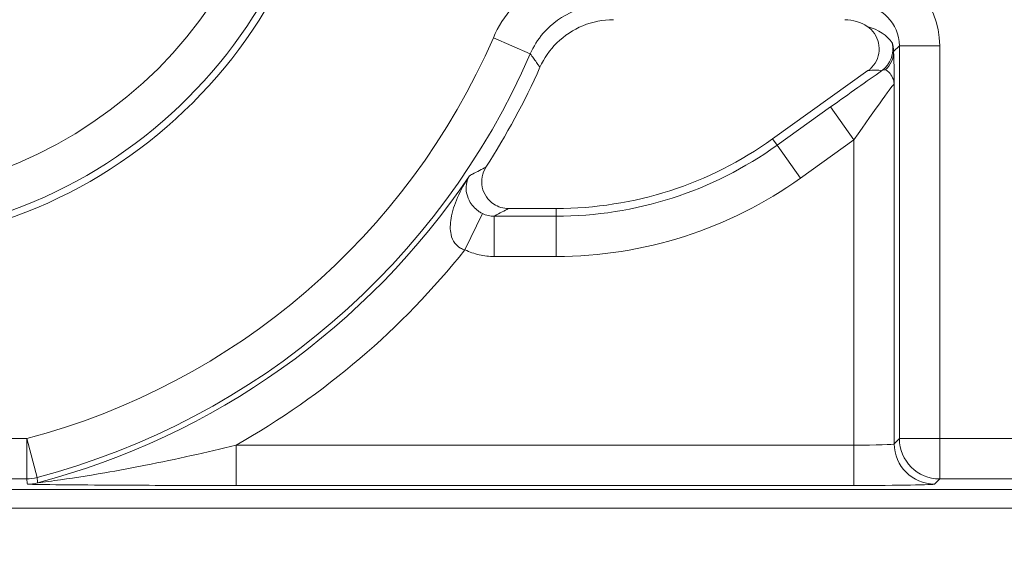
# Model space of a CAD drawing. Units: inches. Extents: x 0.1 to 10.9, y 0.1 to 8.4.
# Drawn here: x 9.3 to 9.4, y 4.6 to 4.6 of the extents above; entities that cross this region are included whole.
import ezdxf

# ---------------------------------------------------------------- set-up
doc = ezdxf.new("R2010")
doc.units = ezdxf.units.IN
doc.header["$MEASUREMENT"] = 0
for name, color, linetype, lineweight in [('Dimension (ANSI)', 7, 'Continuous', 5), ('Hatch (ANSI)', 7, 'Continuous', 5), ('Visible (ANSI)', 7, 'Continuous', 5), ('Visible Narrow (ANSI)', 7, 'Continuous', 5)]:
    doc.layers.add(name, color=color, linetype=linetype, lineweight=lineweight)
doc.styles.add('Note Text (ANSI)', font='tahoma.ttf')
doc.dimstyles.new('Default (ANSI)', dxfattribs={"dimtxt": 0.0449999980628491, "dimasz": 0.0599999986588955, "dimexe": 0.0625, "dimexo": 0.001, "dimgap": 0.031, "dimtad": 0, "dimtih": 1, "dimtoh": 1, "dimrnd": 1e-08, "dimzin": 4, "dimdsep": 46, "dimtxsty": 'Note Text (ANSI)', "dimblk": 'Filled-1', "dimcen": 0.09, "dimdle": 0.3939999999999999, "dimclrd": 256, "dimclre": 256, "dimclrt": 256, "dimadec": 0, "dimazin": 1, "dimtfac": 2.666666984558105, "dimtofl": 0, "dimtmove": 0, "dimatfit": 3, "dimldrblk": 'Filled-1', "dimfxl": 1, "dimtolj": 1, "dimtzin": 4, "dimlwd": -1, "dimlwe": -1, "dimarcsym": 0})

# ---------------------------------------------------------------- blocks, each defined once
blk = doc.blocks.new('Filled-1')
at = {"color": 0}
for p, q in [((0, 0), (-0.9999999999999998, 0.1666666666666666)), ((-0.9999999999999998, 0.1666666666666666), (-0.9999999999999998, -0.1666666666666666)), ((-0.9999999999999998, 0), (0, 0)), ((-0.9999999999999998, -0.1666666666666666), (0, 0))]:
    blk.add_line(p, q, dxfattribs=at)
at = {"color": 0, "flags": 128}
blk.add_lwpolyline([(-0.9999999999999998, -0.1666666666666666), (0, 0), (-0.9999999999999998, 0.1666666666666666), (-0.9999999999999998, -0.1666666666666666)], dxfattribs=at)
at = {"color": 0}
blk.add_solid([(-0.9999999999999998, -0.1666666666666666), (0, 0), (-0.9999999999999998, 0.1666666666666666), (-0.9999999999999998, -0.1666666666666666)], dxfattribs=at)
blk = doc.blocks.new('*D25')
at = {"layer": 'Defpoints', "color": 0}
for p in [(9.65739376864445, 5.339921874999999), (8.942580018644449, 4.956628061198459), (9.65739376864445, 4.474721811198459)]:
    blk.add_point(p, dxfattribs=at)
at = {"layer": 'Dimension (ANSI)'}
for p, q in [((8.942580018644449, 4.957628061198459), (8.942580018644449, 5.402421874999999)), ((9.65739376864445, 4.475721811198459), (9.65739376864445, 5.402421874999999)), ((9.002580017303345, 5.339921874999999), (9.200383807719216, 5.339921874999999)), ((9.597393769985555, 5.339921874999999), (9.399589979569681, 5.339921874999999))]:
    blk.add_line(p, q, dxfattribs=at)
at = {"layer": 'Dimension (ANSI)', "xscale": 0.0599999986588955, "yscale": 0.0599999986588955, "zscale": 0.0599999986588955, "rotation": 180}
blk.add_blockref('Filled-1', (8.942580018644449, 5.339921874999999), dxfattribs=at)
at = {"layer": 'Dimension (ANSI)', "xscale": 0.0599999986588955, "yscale": 0.0599999986588955, "zscale": 0.0599999986588955}
blk.add_blockref('Filled-1', (9.65739376864445, 5.339921874999999), dxfattribs=at)
at = {"layer": 'Dimension (ANSI)', "insert": (9.299986893644448, 5.339921874999999), "char_height": 0.0449999980628491, "attachment_point": 5, "style": 'Note Text (ANSI)'}
blk.add_mtext('\\A1; 3.27\\P[83]', dxfattribs=at)
blk = doc.blocks.new('*D26')
at = {"layer": 'Defpoints', "color": 0}
for p in [(8.880080018644449, 4.956628061198459), (8.732937500000002, 4.474721811198459), (9.594893768644447, 4.474721811198459)]:
    blk.add_point(p, dxfattribs=at)
at = {"layer": 'Dimension (ANSI)'}
for p, q in [((8.87908001864445, 4.956628061198459), (8.670437500000002, 4.956628061198459)), ((8.732937500000002, 4.896628062539563), (8.732937500000002, 4.814079231144966)), ((8.732937500000002, 4.534721809857353), (8.732937500000002, 4.617270641251948)), ((9.593893768644447, 4.474721811198459), (8.670437500000002, 4.474721811198459))]:
    blk.add_line(p, q, dxfattribs=at)
at = {"layer": 'Dimension (ANSI)', "xscale": 0.0599999986588955, "yscale": 0.0599999986588955, "zscale": 0.0599999986588955}
for p, rotation in [((8.732937500000002, 4.956628061198459), 90), ((8.732937500000002, 4.474721811198459), 270)]:
    blk.add_blockref('Filled-1', p, dxfattribs=dict(at, rotation=rotation))
at = {"layer": 'Dimension (ANSI)', "insert": (8.7329375, 4.715674936198459), "char_height": 0.0449999980628491, "attachment_point": 5, "style": 'Note Text (ANSI)'}
blk.add_mtext('\\A1; 2.20\\P[56]', dxfattribs=at)

msp = doc.modelspace()

# ---------------------------------------------------------------- hatches: boundary and pattern name
at = {"layer": 'Hatch (ANSI)'}
h = msp.add_hatch(dxfattribs=at)
h.set_pattern_fill('ANSI31', color=256, scale=0.9999999999999998, angle=90.00021045915001, style=0)
h.set_pattern_definition([(135.0002104591499, (0, 0), (-0.0883880229791921, -0.0883886723162522), [])])
edge = h.paths.add_edge_path()
edge.add_line((9.5082658549771, 4.277628061198377), (9.508266277686246, 4.299503061198376))
edge.add_line((9.508266277686245, 4.299503061198376), (9.524880495745167, 4.299503061230868))
edge.add_spline(control_points=[(9.524880495745167, 4.299503061230868), (9.525691353144643, 4.299503118828691), (9.526517554747118, 4.2995797620908), (9.52821433734438, 4.299926881422765), (9.529021996717997, 4.300212625844099), (9.53011718552758, 4.300824332775109), (9.530480848085773, 4.30110314451048), (9.530947309910957, 4.301614723333502), (9.53111044480062, 4.301851852091219), (9.53130603930068, 4.302328368752258), (9.53135417130413, 4.302552870961366), (9.531356084222724, 4.302784331012865)], knot_values=[-0.0714266186798207, -0.0714266186798207, -0.0714266186798207, -0.0714266186798207, -0.0530651941529432, -0.0530651941529432, -0.0321207580116648, -0.0321207580116648, -0.0179315794230424, -0.0179315794230424, -0.0080627471139075, -0.0080627471139075, -2.2079535e-09, -2.2079535e-09, -2.2079535e-09, -2.2079535e-09], degree=3, periodic=0)
edge.add_line((9.531356084222724, 4.302784331012865), (9.531355269684008, 4.31372183105025))
edge.add_spline(control_points=[(9.531355269684006, 4.313721831036884), (9.531355268131687, 4.313851765064561), (9.531340092834412, 4.313980343779018), (9.5312788614733, 4.314243837322488), (9.531230959208694, 4.314375944693233), (9.531026736777628, 4.314799824129062), (9.53081382514642, 4.315062382097805), (9.530142010441212, 4.315690805787521), (9.529550091041475, 4.316043384869852), (9.527702601098381, 4.316764154214046), (9.526313887654558, 4.31700305392928), (9.524881536944102, 4.317003061198209)], knot_values=[-0.1138327932921537, -0.1138327932921537, -0.1138327932921537, -0.1138327932921537, -0.1068382769979896, -0.1068382769979896, -0.0992717271651373, -0.0992717271651373, -0.0815174017130551, -0.0815174017130551, -0.049895719234328, -0.049895719234328, -7.590917917e-07, -7.590917917e-07, -7.590917917e-07, -7.590917917e-07], degree=3, periodic=0)
edge.add_line((9.524881536944102, 4.317003061198209), (9.49407248349741, 4.317003061215581))
edge.add_line((9.49407248349741, 4.317003061215581), (9.494072723835403, 4.325216000069665))
edge.add_spline(control_points=[(9.494072723835403, 4.325216000069665), (9.49407275950465, 4.326434913508968), (9.493956218274876, 4.327646103320968), (9.493500931196834, 4.330029071399615), (9.493166894552928, 4.3311879824102), (9.492736643640768, 4.332315561198377)], knot_values=[-0.0861202848860292, -0.0861202848860292, -0.0861202848860292, -0.0861202848860292, -0.043651804405365, -0.043651804405365, -0.0015974077971264, -0.0015974077971264, -0.0015974077971264, -0.0015974077971264], degree=3, periodic=0)
edge.add_line((9.492736643640768, 4.332315561198377), (9.107237101380681, 4.332315561198377))
edge.add_spline(control_points=[(9.107237101380681, 4.332315561198377), (9.106806853494675, 4.331187949677659), (9.106472822428564, 4.330029005875029), (9.106017562986112, 4.327646037014276), (9.105901031722548, 4.326434879364022), (9.105901067287359, 4.325215999820834)], knot_values=[-0.0845058039645589, -0.0845058039645589, -0.0845058039645589, -0.0845058039645589, -0.0424587982767711, -0.0424587982767711, 0, 0, 0, 0], degree=3, periodic=0)
edge.add_line((9.105901067287359, 4.325215999820834), (9.10590130692076, 4.317003062051695))
edge.add_line((9.10590130692076, 4.317003062051695), (9.075092109293386, 4.31700306119827))
edge.add_spline(control_points=[(9.075092109293386, 4.317003061198271), (9.074281272319707, 4.317003057908213), (9.073455078636568, 4.316926505407287), (9.0717583046611, 4.316579566267962), (9.070950718857574, 4.316293926470643), (9.0698554869821, 4.315682318757593), (9.069491768975928, 4.31540349319752), (9.069025185439301, 4.314891833546251), (9.068861994348818, 4.314654636085253), (9.068666318954376, 4.314177956519576), (9.068618164618668, 4.313953365076104), (9.068617504415334, 4.313721814032498)], knot_values=[-0.0714306139930257, -0.0714306139930257, -0.0714306139930257, -0.0714306139930257, -0.0530707744869447, -0.0530707744869447, -0.032128773336367, -0.032128773336367, -0.0179378773540402, -0.0179378773540402, -0.008065916600959, -0.008065916600959, -1.2979235e-09, -1.2979235e-09, -1.2979235e-09, -1.2979235e-09], degree=3, periodic=0)
edge.add_spline(control_points=[(9.068617504415334, 4.313721814032498), (9.068617501367124, 4.311907011852093), (9.068617498318911, 4.310092209671687), (9.068617492195216, 4.306446376324767), (9.068617489119736, 4.304615345158252), (9.068619542761194, 4.302784313851252)], knot_values=[-0.1270008016529151, -0.1270008016529151, -0.1270008016529151, -0.1270008016529151, -0.063783463985659, -0.063783463985659, -8.011794453e-07, -8.011794453e-07, -8.011794453e-07, -8.011794453e-07], degree=3, periodic=0)
edge.add_spline(control_points=[(9.068619542761194, 4.302784313851252), (9.068619542553117, 4.302654446085856), (9.068634709274916, 4.302525933428404), (9.068695908554432, 4.302262574587068), (9.068743786170943, 4.302130535105201), (9.068947902039232, 4.301706867444512), (9.069160704293445, 4.301444428989118), (9.06983243780508, 4.300815982162528), (9.070424524359874, 4.300463292218213), (9.07227219317668, 4.299742342264048), (9.073660932377997, 4.299503249484485), (9.075093155222882, 4.299503061309533)], knot_values=[-0.1138340827698714, -0.1138340827698714, -0.1138340827698714, -0.1138340827698714, -0.1068436538568082, -0.1068436538568082, -0.0992815516987176, -0.0992815516987176, -0.0815374069565408, -0.0815374069565408, -0.0499112998432377, -0.0499112998432377, -1.96481706574e-05, -1.96481706574e-05, -1.96481706574e-05, -1.96481706574e-05], degree=3, periodic=0)
edge.add_line((9.075093155222882, 4.299503061309533), (9.091707605383135, 4.299503061198376))
edge.add_line((9.091707605383135, 4.299503061198376), (9.091707911775085, 4.277628061198377))
edge.add_line((9.091707911775083, 4.277628061198377), (9.091708218148584, 4.255753061198376))
edge.add_line((9.091708218148582, 4.255753061198376), (9.2161784931757, 4.255753061198676))
edge.add_spline(control_points=[(9.216178493175704, 4.255753061198677), (9.231830165408127, 4.255753070692107), (9.246623526778313, 4.255957374899787), (9.271096712362825, 4.256183254296371), (9.27736809170925, 4.256232178492371), (9.286872946822333, 4.256279723929753), (9.289893205182832, 4.256290920620093), (9.294606440565534, 4.256301594495105), (9.296281859453213, 4.256304057021626), (9.299379421881463, 4.256306088480948), (9.300797479513369, 4.256306041937859), (9.3039160678715, 4.256303795574438), (9.30561258402018, 4.256301176736861), (9.31043944767223, 4.256289846699377), (9.313550347092493, 4.256277926340662), (9.331196963491225, 4.25618694492035), (9.345404978191258, 4.256018792299361), (9.366376385580553, 4.255821493386791), (9.375255175899598, 4.255753078574682), (9.383794115407216, 4.255753061201767)], knot_values=[-1.836531330087438, -1.836531330087438, -1.836531330087438, -1.836531330087438, -1.286057016894935, -1.286057016894935, -1.085911321068731, -1.085911321068731, -0.9919780559674845, -0.9919780559674845, -0.94005304417301, -0.94005304417301, -0.8961182005633265, -0.8961182005633265, -0.8435283907140009, -0.8435283907140009, -0.7467218954960979, -0.7467218954960979, -0.2974834862601599, -0.2974834862601599, -3.87095894995e-05, -3.87095894995e-05, -3.87095894995e-05, -3.87095894995e-05], degree=3, periodic=0)
edge.add_line((9.383794115407216, 4.255753061201767), (9.508265432221783, 4.255753061198376))
edge.add_line((9.508265432221785, 4.255753061198375), (9.5082658549771, 4.277628061198376))
edge = h.paths.add_edge_path()
edge.add_spline(control_points=[(9.531345950239974, 5.128565561198538), (9.53134595023943, 5.128694452769969), (9.531331022367583, 5.128822021260808), (9.5312707985264, 5.129083326973688), (9.531223719696898, 5.129214325998391), (9.53102339833209, 5.129633815672763), (9.530814902119104, 5.129893878248538), (9.530153938322522, 5.130519432794992), (9.529569783830558, 5.130871719101216), (9.527724588739886, 5.13160257783825), (9.526321772233462, 5.131846811187346), (9.524874516460114, 5.131846811198538)], knot_values=[-0.1138712492451022, -0.1138712492451022, -0.1138712492451022, -0.1138712492451022, -0.1069140026862948, -0.1069140026862948, -0.0993979025145445, -0.0993979025145445, -0.0818287469498566, -0.0818287469498566, -0.0504141223696766, -0.0504141223696766, -1.1863861e-09, -1.1863861e-09, -1.1863861e-09, -1.1863861e-09], degree=3, periodic=0)
edge.add_line((9.524874516460114, 5.131846811198538), (9.508290211634053, 5.131846811198538))
edge.add_line((9.508290211634053, 5.131846811198538), (9.50829058966586, 5.151534311198536))
edge.add_line((9.50829058966586, 5.151534311198536), (9.508291051653668, 5.175596811198705))
edge.add_line((9.508291051653668, 5.175596811198706), (9.383795294082288, 5.175596811198237))
edge.add_spline(control_points=[(9.383795294082288, 5.175596811198237), (9.368143622864668, 5.175596801704445), (9.353350263013741, 5.175392497528776), (9.328877077836323, 5.175166618124448), (9.322605697779117, 5.175117693918045), (9.313100841750053, 5.175070148471832), (9.310080583150018, 5.17505895177954), (9.305367347443056, 5.175048277902804), (9.303691928474512, 5.1750458153759), (9.300594365869342, 5.17504378391616), (9.299176308116335, 5.175043830459158), (9.296057719529516, 5.175046076822688), (9.29436120328155, 5.175048695660437), (9.289534339477633, 5.175060025698483), (9.286423440007027, 5.175071946057514), (9.268776824539056, 5.175162927473923), (9.254568810497714, 5.175331080080171), (9.233597403301568, 5.175528378997863), (9.224718612102832, 5.175596793822391), (9.216179671855118, 5.175596811195146)], knot_values=[-1.836531372931743, -1.836531372931743, -1.836531372931743, -1.836531372931743, -1.286057061986519, -1.286057061986519, -1.085911340191109, -1.085911340191109, -0.9919780651402923, -0.9919780651402923, -0.9400530494870762, -0.9400530494870762, -0.8961182017759849, -0.8961182017759849, -0.8435283887020668, -0.8435283887020668, -0.7467218916294865, -0.7467218916294865, -0.2974835117134329, -0.2974835117134329, -3.87092346432e-05, -3.87092346432e-05, -3.87092346432e-05, -3.87092346432e-05], degree=3, periodic=0)
edge.add_line((9.216179671855118, 5.175596811195146), (9.09168955704608, 5.175596811198705))
edge.add_line((9.091689557046076, 5.175596811198705), (9.091689895272467, 5.151534311200388))
edge.add_line((9.091689895272467, 5.151534311200388), (9.091690171986462, 5.131846811198538))
edge.add_line((9.091690171986462, 5.131846811198538), (9.075086799249334, 5.131846809578513))
edge.add_spline(control_points=[(9.075086799249334, 5.131846809578513), (9.074278336720896, 5.131846404044297), (9.07345474059355, 5.131769854897354), (9.071760451893496, 5.131423450368576), (9.070952895966043, 5.131137831715173), (9.069857660480084, 5.130526229828316), (9.069493917826891, 5.13024739208978), (9.069027294235289, 5.129735691634861), (9.068864089404356, 5.129498474423757), (9.068668395466013, 5.129021751851679), (9.068620236288153, 5.128797138133881), (9.06861956131217, 5.128565564268273)], knot_values=[-0.0713827419164783, -0.0713827419164783, -0.0713827419164783, -0.0713827419164783, -0.0530751514857491, -0.0530751514857491, -0.0321315522220358, -0.0321315522220358, -0.017939509142769, -0.017939509142769, -0.0080667141979603, -0.0080667141979603, -3.7354067e-09, -3.7354067e-09, -3.7354067e-09, -3.7354067e-09], degree=3, periodic=0)
edge.add_line((9.06861956131217, 5.128565564268273), (9.068618792073533, 5.117628064026398))
edge.add_spline(control_points=[(9.068618792073533, 5.117628064026398), (9.068618791854673, 5.11749814588355), (9.068633963108717, 5.117369582558501), (9.068695181896443, 5.117106120720346), (9.068743075279247, 5.116974029193336), (9.068947264115394, 5.116550197246846), (9.069160144685611, 5.116287668600953), (9.069831874136966, 5.115659308291049), (9.070423739510977, 5.115306750920084), (9.072271370983694, 5.114585894306917), (9.073660316360012, 5.114346943615891), (9.075092830456676, 5.114346811253556)], knot_values=[-0.1138508006778081, -0.1138508006778081, -0.1138508006778081, -0.1138508006778081, -0.1068564877238608, -0.1068564877238608, -0.0992901936307868, -0.0992901936307868, -0.0815363429190632, -0.0815363429190632, -0.0499152742568362, -0.0499152742568362, -1.38283558112e-05, -1.38283558112e-05, -1.38283558112e-05, -1.38283558112e-05], degree=3, periodic=0)
edge.add_line((9.075092830456676, 5.114346811253556), (9.105866017527312, 5.114346812048922))
edge.add_line((9.105866017527312, 5.114346812048922), (9.1058662579403, 5.106134045476259))
edge.add_spline(control_points=[(9.1058662579403, 5.106134045476257), (9.10586629362118, 5.104915105648049), (9.105982712040028, 5.103703857430008), (9.106437393072396, 5.101320887650119), (9.106770934647377, 5.100161971030495), (9.10720058546932, 5.099034311198537)], knot_values=[-0.0861177541263879, -0.0861177541263879, -0.0861177541263879, -0.0861177541263879, -0.0436483969780478, -0.0436483969780478, -0.0015988395927056, -0.0015988395927056, -0.0015988395927056, -0.0015988395927056], degree=3, periodic=0)
edge.add_line((9.10720058546932, 5.099034311198537), (9.492772050636463, 5.099034311198537))
edge.add_spline(control_points=[(9.492772050636463, 5.099034311198537), (9.493202087136943, 5.100161986989221), (9.493535941052707, 5.101320968180028), (9.493990997908181, 5.103703970267266), (9.494107507288648, 5.104915154990369), (9.494107542884716, 5.106134045214153)], knot_values=[-0.0845056032765621, -0.0845056032765621, -0.0845056032765621, -0.0845056032765621, -0.0424591703635385, -0.0424591703635385, 0, 0, 0, 0], degree=3, periodic=0)
edge.add_line((9.494107542884716, 5.106134045214153), (9.494107782727092, 5.114346811351243))
edge.add_line((9.494107782727092, 5.114346811351243), (9.524874856756773, 5.114346811198537))
edge.add_spline(control_points=[(9.524874856756773, 5.114346811198537), (9.525690938631588, 5.114346811206512), (9.526522736527237, 5.114424451066005), (9.528219238334634, 5.114774217649532), (9.529022279252782, 5.115059389712928), (9.53006532635748, 5.115643035563371), (9.530446879205948, 5.115916827685066), (9.530940522703053, 5.116458509462603), (9.531103489719989, 5.116695513737165), (9.53129903027642, 5.117171942935129), (9.531347173149053, 5.117396523729281), (9.531344456441063, 5.117628061198537)], knot_values=[-0.0821258829736275, -0.0821258829736275, -0.0821258829736275, -0.0821258829736275, -0.0592841082270541, -0.0592841082270541, -0.033532900990814, -0.033532900990814, -0.0179280305316935, -0.0179280305316935, -0.0080654423576673, -0.0080654423576673, 0, 0, 0, 0], degree=3, periodic=0)
edge.add_spline(control_points=[(9.531344456441063, 5.117628061198537), (9.531344456441063, 5.119442861363528), (9.531344456441063, 5.121257661528516), (9.531344456441063, 5.124903494861849), (9.531344456441063, 5.126734528030193), (9.531345950239974, 5.128565561198539)], knot_values=[-0.1269999999999998, -0.1269999999999998, -0.1269999999999998, -0.1269999999999998, -0.063782732538427, -0.063782732538427, 0, 0, 0, 0], degree=3, periodic=0)
h = msp.add_hatch(dxfattribs=at)
h.set_pattern_fill('ANSI31', color=256, scale=0.9999999999999998, angle=-14.99997778074499, style=0)
h.set_pattern_definition([(30.000022219255, (0, 0), (-0.0625000419804855, 0.1082531512355993), [])])
edge = h.paths.add_edge_path()
edge.add_ellipse((9.299986893130198, 4.653331186198458), major_axis=(-0.0359644832379492, 2.967342e-10), ratio=1, start_angle=0, end_angle=360)
edge = h.paths.add_edge_path(flags=0)
edge.add_ellipse((9.299986893130198, 4.653331186198458), major_axis=(0.0175, -1.443882e-10), ratio=1, start_angle=0, end_angle=360)

# ---------------------------------------------------------------- linework, layer by layer
at = {"layer": 'Visible (ANSI)'}
for p, q in [((9.375442796447391, 4.622151086732026), (9.383211670865997, 4.627713085199087)), ((9.35394257474756, 4.616492421003841), (9.357818194993888, 4.616492420971866)), ((9.16370520955608, 4.593612670575201), (9.436268575718824, 4.593612668326348)), ((9.44325720512479, 4.592081185016369), (9.15671658012479, 4.592081187380546))]:
    msp.add_line(p, q, dxfattribs=at)
for centre, radius in [((9.299986893130189, 4.653331186198458), 0.03992165625), ((9.299986893130198, 4.653331186198458), 0.0359644832379492)]:
    msp.add_circle(centre, radius, dxfattribs=at)
for centre, radius, start, end in [((9.299986893130168, 4.653331186198458), 0.0619373125000008, 327.2904761851064, 335.845089895714), ((9.357818195243672, 4.646768733471866), 0.0302763125, 269.9999995272993, 305.6001495272986)]:
    msp.add_arc(centre, radius, start, end, dxfattribs=at)
msp.add_ellipse((9.381330330599567, 4.628580873200919), major_axis=(0.0023209009523619, 0.0023209009140635), ratio=0.9996954598818873, start_param=0.1964977604448716, end_param=0.7852458701496615, dxfattribs=at)
for points, knots in [([(9.362488116545713, 4.631862623182777), (9.36163362350722, 4.631862623189826), (9.360787307705817, 4.631695725748418), (9.359206408686095, 4.631046915680596), (9.358486941485438, 4.630571258532956), (9.357300721310741, 4.629400435438381), (9.356833543340615, 4.628727345964438), (9.356501125033693, 4.627986122140983)], [0, 0, 0, 0, 0.0297656546437166, 0.0297656546437166, 0.0595269940917397, 0.0595269940917397, 0.0878246786108409, 0.0878246786108409, 0.0878246786108409, 0.0878246786108409]), ([(9.383211670865997, 4.627713085199087), (9.383443398583738, 4.627878986865328), (9.383640521488793, 4.628088548632098), (9.38394322134646, 4.628571315181901), (9.384045953923804, 4.628839864482308), (9.384142633750116, 4.629401143514271), (9.384135692025342, 4.629688479543364), (9.384012018977556, 4.63024436606874), (9.383896461451158, 4.630507575114861), (9.383577556114393, 4.630965416102558), (9.383380775730352, 4.631158359599813), (9.383153584253508, 4.631310096226275)], [0, 0, 0, 0, 0.0099275329655507, 0.0099275329655507, 0.0198493578681118, 0.0198493578681118, 0.0297676033422266, 0.0297676033422266, 0.0396871391564889, 0.0396871391564889, 0.0492040401049288, 0.0492040401049288, 0.0492040401049288, 0.0492040401049288]), ([(9.352102246726126, 4.619861489467075), (9.35194820454792, 4.619621631823589), (9.351842478919924, 4.619353981328153), (9.351739677900948, 4.618793414868491), (9.351743509196325, 4.618505881977106), (9.351861199899618, 4.617948624496841), (9.351973870996153, 4.617684235620362), (9.352294231646656, 4.617213535252873), (9.352498840585255, 4.617011738054398), (9.352914319428736, 4.616737248677346), (9.35310851506712, 4.616646345027255), (9.353517075180434, 4.616523597546028), (9.353729255115955, 4.616492421005599), (9.353942574747556, 4.616492421003839)], [0, 0, 0, 0, 0.0099299518036518, 0.0099299518036518, 0.0198527782812493, 0.0198527782812493, 0.0297701909232155, 0.0297701909232155, 0.0396870255068112, 0.0396870255068112, 0.0471166391943699, 0.0471166391943699, 0.0545475254176394, 0.0545475254176394, 0.0545475254176394, 0.0545475254176394])]:
    msp.add_open_spline(points, degree=3, knots=knots, dxfattribs=at)
at = {"layer": 'Visible Narrow (ANSI)'}
for p, q in [((9.35270385126916, 4.63039354463841), (9.35571216954582, 4.629084597218746)), ((9.385298517173617, 4.62926830948679), (9.385777660125447, 4.62974745243073)), ((9.38905841037518, 4.629747452403662), (9.385777660125447, 4.62974745243073)), ((9.385777660125447, 4.62974745243073), (9.385777659861475, 4.597753535046265)), ((9.389058410111208, 4.597753535019197), (9.38905841037518, 4.629747452403662)), ((9.385355648204824, 4.597331523396588), (9.385355648446703, 4.626647473485677)), ((9.38016509111794, 4.624755870729804), (9.375810128048807, 4.621638006209222)), ((9.382074898159354, 4.62208829518904), (9.38016509111794, 4.624755870729804)), ((9.375810128048807, 4.621638006209222), (9.375442796447391, 4.622151086732026)), ((9.377719935090221, 4.618970430668457), (9.375810128048807, 4.621638006209222)), ((9.377719935090221, 4.618970430668457), (9.382074898159354, 4.62208829518904)), ((9.382074898159354, 4.62208829518904), (9.382074897954164, 4.597218973713391)), ((9.350391145290846, 4.613127059138822), (9.351819963805482, 4.616079250850572)), ((9.357818194988694, 4.615861402645451), (9.357818194993888, 4.616492420971866)), ((9.352774737812341, 4.612580652437328), (9.352774737839407, 4.615861402687061)), ((9.357818194988694, 4.615861402645451), (9.352774737839407, 4.615861402687061)), ((9.357818194961627, 4.612580652395719), (9.357818194988694, 4.615861402645451)), ((9.352774737812341, 4.612580652437328), (9.357818194961627, 4.612580652395719)), ((9.314695320420668, 4.597753535632749), (9.285278464922598, 4.597753535875461)), ((9.314695320420668, 4.597753535632749), (9.315534663816056, 4.594581970582852)), ((9.314695320393598, 4.594472785383018), (9.314695320420668, 4.597753535632749)), ((9.385777659861475, 4.597753535046265), (9.385355648204824, 4.597331523396588)), ((9.385777659861475, 4.597753535046265), (9.389058410111208, 4.597753535019197)), ((9.389058410111204, 4.597753535019199), (9.389058410084136, 4.594472784769466)), ((9.408113044092412, 4.597753534861984), (9.389058410111208, 4.597753535019197)), ((9.331741894679851, 4.593938223878945), (9.331741894706925, 4.597218974128677)), ((9.382074897954164, 4.597218973713391), (9.331741894706925, 4.597218974128677)), ((9.382074897927092, 4.593938223463659), (9.382074897954164, 4.597218973713391)), ((9.285278464895528, 4.59447278562573), (9.314695320393598, 4.594472785383018)), ((9.388636398427488, 4.594050773119787), (9.389058410084136, 4.594472784769466)), ((9.389058410084136, 4.594472784769466), (9.435408459672338, 4.594472784387042)), ((9.331741894679851, 4.593938223878945), (9.382074897927092, 4.593938223463659))]:
    msp.add_line(p, q, dxfattribs=at)
msp.add_circle((9.299986893130198, 4.653331186198458), 0.0393666706404252, dxfattribs=at)
for centre, radius, start, end in [((9.299986893130189, 4.653331186198458), 0.0574909825604264, 284.8232970699935, 336.4856914473797), ((9.299986893130189, 4.653331186198458), 0.0607717328101582, 284.8232970699929, 336.4856914473792), ((9.357818195243684, 4.646768733471866), 0.030907330826415, 269.9999995272968, 305.6001495272978), ((9.299986893130184, 4.653331186198458), 0.0611937444633179, 284.768887522154, 326.0512223162087), ((9.357818195243684, 4.646768733471866), 0.034188081076147, 269.9999995272977, 305.6001495272968), ((9.29998689313018, 4.653331186198458), 0.0644744947130498, 299.5063728017715, 321.4229594925821)]:
    msp.add_arc(centre, radius, start, end, dxfattribs=at)
for centre, major_axis, ratio, start_param, end_param in [((9.382494910722375, 4.62974545330449), (0.0046418019047238, 0.004641801828127), 0.9996954598818873, 5.497939437029755, 7.06843117732946), ((9.382494910722375, 4.62974545330449), (0.002322314352011, 0.0023223143136893), 0.9990870283786382, 5.497939437029724, 7.068431177329192), ((9.381644764564072, 4.62889530716023), (-0.0038662434478559, -5.45745129309e-05), 0.6750069890865361, 3.544745720488265, 4.301972134672743), ((9.383054468950697, 4.629482420094608), (0.0017784452096851, 0.0012732487355355), 0.9999654103248539, 4.712388980384445, 5.886137653000782), ((9.383111350340464, 4.629268309504816), (0.002183269790148, 0.0001359752677039), 0.9627617575604237, 5.427107160709159, 6.218585824875522), ((9.380165091116776, 4.624614991414745), (0.0065621611507457, 0.0046995035498591), 0.0141912344846291, 0.8735330927484437, 1.560633598320309), ((9.382917969258347, 4.627116923466386), (0.0017624382392206, 0.0003526525369845), 0.3009142116807282, 0.5860008437959037, 1.343537300557952), ((9.382074898158194, 4.621947415873981), (0.0032805835371154, 0.0047001995271658), 0.014070091620869, 6.280482648016813, 7.833825682301611), ((9.389058410111204, 4.597753535019197), (0.002320194106606, -0.0023201941449307), 0.9996954598818826, 3.927143110243056, 5.497634850542572), ((9.382074897955109, 4.597333522576983), (-0.00328125, 2.70728e-11), 0.0349101298564358, 1.570796326793918, 3.124139361394997), ((9.388636398454556, 4.597331523369521), (0.0023201941066057, -0.002320194144931), 0.999695459881882, 3.92714311024321, 5.497634850542726), ((9.314695320420666, 4.59775353563275), (0.003253835017117, 0.0004232720684029), 0.9998451184731534, 4.583051118747669, 4.841726842054636), ((9.314750115342996, 4.597331523979138), (-0.0032540356253538, -0.0004217270579803), 0.9998451375647247, 1.441933204500718, 1.699659449123828), ((9.382074897928042, 4.59405277232725), (0.0065625, -5.41456e-11), 0.0174550649282176, 4.712388980383773, 6.265732015951558)]:
    msp.add_ellipse(centre, major_axis=major_axis, ratio=ratio, start_param=start_param, end_param=end_param, dxfattribs=at)
for points, knots in [([(9.36172880618034, 4.636308953128614), (9.360504567645622, 4.636308953138716), (9.359259170271168, 4.636072521951436), (9.356653674225232, 4.635045566429113), (9.355317529355524, 4.634100795577508), (9.353633496880626, 4.632151577790851), (9.353096544266842, 4.631296060281353), (9.35270385126916, 4.63039354463841)], [0, 0, 0, 0, 0.0426454749007524, 0.0426454749007524, 0.0975023442133024, 0.0975023442133024, 0.1317878875336461, 0.1317878875336461, 0.1317878875336461, 0.1317878875336461]), ([(9.35571216954582, 4.629084597218747), (9.355973921951213, 4.629686339805505), (9.356331856852897, 4.630256735933), (9.357454488915916, 4.631556300281365), (9.358345247572046, 4.632186154519041), (9.360082290237703, 4.632870722418905), (9.360912593737904, 4.633028284344473), (9.361728806153273, 4.633028202878882)], [-0.1317878875336461, -0.1317878875336461, -0.1317878875336461, -0.1317878875336461, -0.0975023442133024, -0.0975023442133024, -0.0426454749007524, -0.0426454749007524, 0, 0, 0, 0]), ([(9.385298517173617, 4.629268309486691), (9.38529485638299, 4.629450042486384), (9.385276823255724, 4.629586217249539), (9.385228690294454, 4.629863016236883), (9.385198189432636, 4.6299515705565), (9.385186593314886, 4.629969361565655)], [-0.0197442401539722, -0.0197442401539722, -0.0197442401539722, -0.0197442401539722, -0.0122339990541047, -0.0122339990541047, 0, 0, 0, 0]), ([(9.35571216954582, 4.629084597218747), (9.355755769327873, 4.6290243179332), (9.355799325840184, 4.628964027941396), (9.35592504928206, 4.628789801482454), (9.35600710564857, 4.628675837740996), (9.356089010014246, 4.628561836714454), (9.356170914379929, 4.62844783568791), (9.356252666744806, 4.628333797376154), (9.356389957359944, 4.628141872655491), (9.35644557598257, 4.628064005850658), (9.356501125033693, 4.627986122140983)], [0.1136598223599347, 0.1136598223599347, 0.1136598223599347, 0.1136598223599347, 0.2414682131724446, 0.2414682131724446, 0.4829364263448893, 0.4829364263448893, 0.4829364263448893, 0.7244046395173342, 0.7244046395173342, 0.8891929872173442, 0.8891929872173442, 0.8891929872173442, 0.8891929872173442]), ([(9.385355648446703, 4.626647473485677), (9.385352166461894, 4.627104443580348), (9.385347017686554, 4.627521414558136), (9.385334660835802, 4.628236927593806), (9.385327568296294, 4.628533774135124), (9.385319881572624, 4.628773520060769), (9.385313106766912, 4.628984823619425), (9.38530594582914, 4.629149032213313), (9.385298517173617, 4.629268309486769)], [-0.0694770338814153, -0.0694770338814153, -0.0694770338814153, -0.0694770338814153, -0.0521077754110615, -0.0521077754110615, -0.0347385169407077, -0.0347385169407077, -0.0347385169407077, -0.0194298683532514, -0.0194298683532514, -0.0194298683532514, -0.0194298683532514]), ([(9.384327673644973, 4.627704036400766), (9.384387003786724, 4.627741029409759), (9.384453308883536, 4.62776602523607), (9.384561895634887, 4.627780628358839), (9.38460361283427, 4.627780281680391), (9.384641150173502, 4.627769857681697)], [0, 0, 0, 0, 0.0122339990541047, 0.0122339990541047, 0.0197442401539722, 0.0197442401539722, 0.0197442401539722, 0.0197442401539722]), ([(9.384641150173504, 4.627769857681697), (9.384718082888355, 4.627748493713563), (9.384796161590891, 4.627700817252494), (9.384875861134505, 4.627625811997035), (9.384966288579172, 4.627540710711882), (9.3850582371124, 4.627422251271631), (9.385237911872057, 4.627107324592794), (9.385345034920755, 4.626926036441616), (9.385355648446703, 4.626647473485677)], [0.0194298683532513, 0.0194298683532513, 0.0194298683532513, 0.0194298683532513, 0.0347385169407077, 0.0347385169407077, 0.0347385169407077, 0.0521077754110615, 0.0521077754110615, 0.0694770338814153, 0.0694770338814153, 0.0694770338814153, 0.0694770338814153]), ([(9.350749378034363, 4.619157446458791), (9.350375788313961, 4.618590599994202), (9.350044331175797, 4.617988482543012), (9.349539735555897, 4.616821488664768), (9.349352140099596, 4.616245994297783), (9.3491796872661, 4.615230714379181), (9.349167348027242, 4.614772010633632), (9.349312442131467, 4.614106975983253), (9.349415553880316, 4.613862179089513), (9.34968818852002, 4.613502345893254), (9.349840109329325, 4.613369315525716), (9.350134876579743, 4.61320861881366), (9.350259112960687, 4.613160533361257), (9.350391145290846, 4.613127059138823)], [-0.0004878595781525, -0.0004878595781525, -0.0004878595781525, -0.0004878595781525, 0.0342322602286618, 0.0342322602286618, 0.0663630496011461, 0.0663630496011461, 0.0934837120893174, 0.0934837120893174, 0.1113509140383057, 0.1113509140383057, 0.1255331965778721, 0.1255331965778721, 0.1343971231651011, 0.1343971231651011, 0.1343971231651011, 0.1343971231651011]), ([(9.351819963805482, 4.616079250850572), (9.351728237624133, 4.616123534460832), (9.351638520831813, 4.616174357345894), (9.351415762090804, 4.616320455843711), (9.351290275256396, 4.616423234700975), (9.351038569783547, 4.6166730615965), (9.350919558682406, 4.616826202988766), (9.350681400631517, 4.61721272419261), (9.350588033961573, 4.617454607726931), (9.350474586646303, 4.617954180305631), (9.35046811648224, 4.618215180842545), (9.350539532947108, 4.618711626549832), (9.350624841228386, 4.618949050309179), (9.350749378034363, 4.619157446458791)], [-0.1343971231651011, -0.1343971231651011, -0.1343971231651011, -0.1343971231651011, -0.1255331965778721, -0.1255331965778721, -0.1113509140383057, -0.1113509140383057, -0.0934837120893174, -0.0934837120893174, -0.0663630496011461, -0.0663630496011461, -0.0342322602286618, -0.0342322602286618, 0.0004878595781525, 0.0004878595781525, 0.0004878595781525, 0.0004878595781525]), ([(9.352102246726133, 4.619861489467077), (9.351930710491082, 4.619771045060511), (9.351758369511604, 4.619680623499077), (9.35138894171066, 4.619487773906991), (9.351191619251331, 4.619385352463798), (9.350993195966632, 4.619282961249833), (9.35094651294038, 4.619258871679213), (9.350899768972383, 4.619234783781976), (9.350852963569015, 4.619210697564462)], [-0.8387748380774958, -0.8387748380774958, -0.8387748380774958, -0.8387748380774958, -0.6481437399313817, -0.6481437399313817, -0.4320958266209212, -0.4320958266209212, -0.4320958266209212, -0.3812662557671671, -0.3812662557671671, -0.3812662557671671, -0.3812662557671671]), ([(9.352774737839407, 4.615861402687061), (9.352610407109722, 4.615861262574211), (9.352445063191457, 4.615879805406125), (9.35212477219784, 4.61595287956729), (9.351967819964498, 4.616007868782506), (9.351819963805482, 4.616079250850572)], [-0.0285760536353304, -0.0285760536353304, -0.0285760536353304, -0.0285760536353304, -0.0142880268176652, -0.0142880268176652, 0, 0, 0, 0]), ([(9.352774737839407, 4.615861402687061), (9.35278726427397, 4.615868097055693), (9.35279978625454, 4.615874791426863), (9.352812303790598, 4.615881485800559), (9.353014594652507, 4.615989670879389), (9.353215724944961, 4.616097856616725), (9.353592212181669, 4.616301501838838), (9.35376781749802, 4.616396961185561), (9.35394257474756, 4.616492421003841)], [0.4187270193504009, 0.4187270193504009, 0.4187270193504009, 0.4187270193504009, 0.4320958266209212, 0.4320958266209212, 0.4320958266209212, 0.6481437399313817, 0.6481437399313817, 0.8387748380775711, 0.8387748380775711, 0.8387748380775711, 0.8387748380775711]), ([(9.350391145290851, 4.61312705913882), (9.350760348240572, 4.61294837019795), (9.351152220190748, 4.612810625346035), (9.351951826351844, 4.612627340700367), (9.352364566438805, 4.612580652440713), (9.352774737812341, 4.612580652437328)], [0, 0, 0, 0, 0.0142880268176652, 0.0142880268176652, 0.0285760536353304, 0.0285760536353304, 0.0285760536353304, 0.0285760536353304]), ([(9.331741894706925, 4.597218974128677), (9.32936504757375, 4.596639253974843), (9.326871428439029, 4.596079697279082), (9.323257423883202, 4.595366674378673), (9.322143302333563, 4.595160060769856), (9.319635103206377, 4.594726573345889), (9.318190752031231, 4.594502202717884), (9.31627997560034, 4.594237961328258), (9.315586371113964, 4.594151275547627), (9.315586446560525, 4.594159163297296)], [-0.2202677832835845, -0.2202677832835845, -0.2202677832835845, -0.2202677832835845, -0.1260437521583927, -0.1260437521583927, -0.0841709764505391, -0.0841709764505391, -0.0303702725969072, -0.0303702725969072, 0, 0, 0, 0]), ([(9.314695320393598, 4.594472785383018), (9.314696201460084, 4.594466012328056), (9.314697082447402, 4.59445923927309), (9.314703768289084, 4.594407833719783), (9.314709569786684, 4.594363201221306), (9.314715367860567, 4.594318568722695), (9.314721165934449, 4.594273936224084), (9.314726960584613, 4.594229303725336), (9.314738543061695, 4.594140038727573), (9.314744330888614, 4.594095406228556), (9.314750115315928, 4.594050773729406)], [-0.28077335728844, -0.28077335728844, -0.28077335728844, -0.28077335728844, -0.2672545832256927, -0.2672545832256927, -0.1781697221504618, -0.1781697221504618, -0.1781697221504618, -0.0890848610752309, -0.0890848610752309, 0, 0, 0, 0]), ([(9.315586446560525, 4.594159163297296), (9.315580978992857, 4.594203879330333), (9.315575508565594, 4.594248595556368), (9.315564561973982, 4.594338028397126), (9.315559085809632, 4.594382745011849), (9.315553606767752, 4.594427461822273), (9.315548127725869, 4.594472178632697), (9.315542645806456, 4.594516895638824), (9.315536328672149, 4.594568398751092), (9.315535496277352, 4.594575184664701), (9.315534663816056, 4.594581970582852)], [0, 0, 0, 0, 0.0890848610752309, 0.0890848610752309, 0.1781697221504618, 0.1781697221504618, 0.1781697221504618, 0.2672545832256927, 0.2672545832256927, 0.2807733572884399, 0.2807733572884399, 0.2807733572884399, 0.2807733572884399]), ([(9.314750115315928, 4.594050773729406), (9.314752087307939, 4.594035557887461), (9.315433519132528, 4.59402281586158), (9.317328181190739, 4.593996643722954), (9.318777425622736, 4.593985419409545), (9.321343819381235, 4.593968345787651), (9.322499682015957, 4.593962079238311), (9.32630998399076, 4.593945023998315), (9.329036972526488, 4.593938223901261), (9.331741894679851, 4.593938223878945)], [0, 0, 0, 0, 0.0303702725969072, 0.0303702725969072, 0.0841709764505391, 0.0841709764505391, 0.1260437521583927, 0.1260437521583927, 0.2202677832835845, 0.2202677832835845, 0.2202677832835845, 0.2202677832835845])]:
    msp.add_open_spline(points, degree=3, knots=knots, dxfattribs=at)
msp.add_open_spline([(9.350749378034363, 4.619157446458791), (9.350783940048158, 4.619175195913302), (9.350818468493056, 4.619192946282709), (9.350852963569015, 4.619210697564462)], degree=3, dxfattribs=at)

# ---------------------------------------------------------------- dimensions: what is measured, and where the dimension line sits
at = {"layer": 'Dimension (ANSI)'}
for base, p1, p2, angle, text, override, picture, middle in [((9.65739376864445, 5.339921874999999), (8.942580018644449, 4.956628061198459), (9.65739376864445, 4.474721811198459), 180, ' <>\\X[83]', {"dimgap": 0.031, "dimtih": 0, "dimtoh": 0, "dimdec": 2, "dimlfac": 4.571428571428571, "dimpost": '\\X', "dimtol": 0, "dimlim": 0, "dimtp": 0, "dimtm": 0, "dimtdec": 2, "dimatfit": 1}, '*D25', (9.299986893644448, 5.339921874999999)), ((8.732937500000002, 4.474721811198459), (8.880080018644449, 4.956628061198459), (9.594893768644447, 4.474721811198459), 90, ' <>\\X[56]', {"dimgap": 0.031, "dimdec": 2, "dimlfac": 4.571428571428571, "dimpost": '\\X', "dimtol": 0, "dimlim": 0, "dimtp": 0, "dimtm": 0, "dimtdec": 2, "dimatfit": 1}, '*D26', (8.7329375, 4.715674936198459))]:
    dim = msp.add_linear_dim(base=base, p1=p1, p2=p2, angle=angle, text=text, dimstyle='Default (ANSI)', override=override, dxfattribs=at)
    dim.commit()
    dim.dimension.update_dxf_attribs({"geometry": picture, "text_midpoint": middle, "dimtype": 160})

doc.saveas('drawing.dxf')
